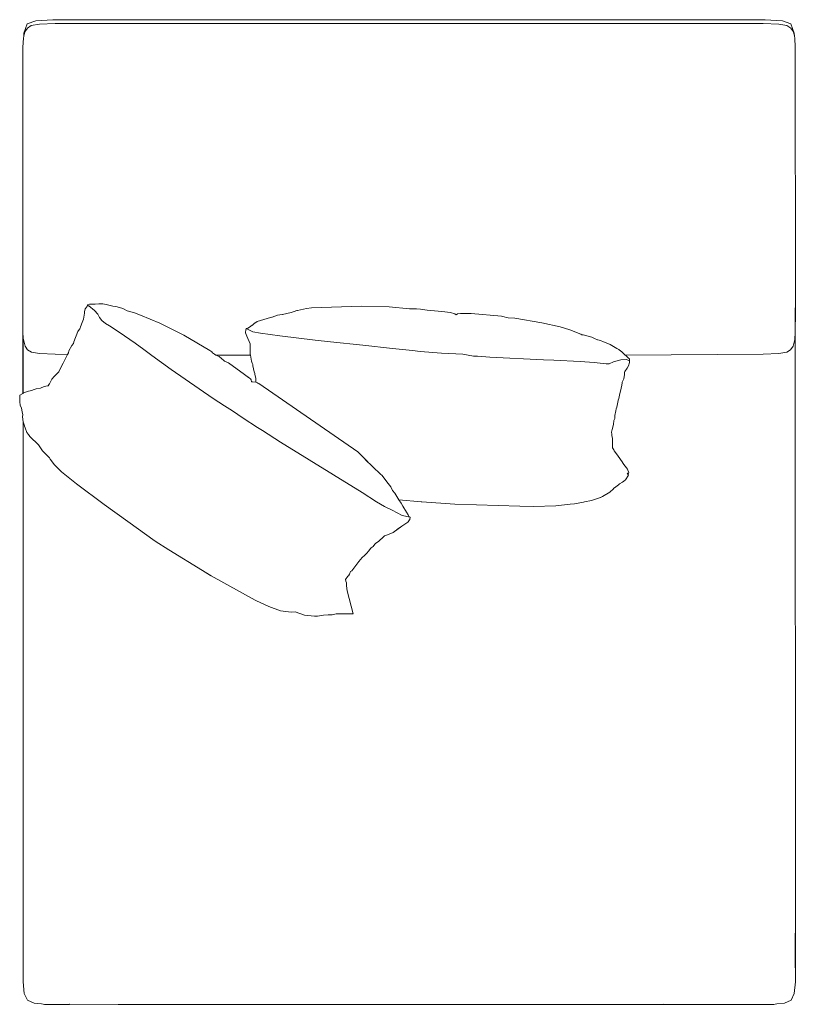
# Model space of a CAD drawing. Units: centimetres. Extents: x 1 to 345, y 0 to 368.
# Drawn here: x 50 to 140, y 253 to 368 of the extents above; entities that cross this region are included whole.
import ezdxf

# ---------------------------------------------------------------- set-up
doc = ezdxf.new("R2010")
doc.units = ezdxf.units.CM
doc.layers.get('0').update_dxf_attribs({"lineweight": 0})

msp = doc.modelspace()

# ---------------------------------------------------------------- linework, layer by layer
for p, q in [((50.87, 367.68), (50.5, 366.6)), ((51.87, 368.06), (50.87, 367.68)), ((51.35, 367.5), (50.9, 367.2)), ((51.35, 367.5), (52.3, 367.67)), ((53.87, 368.18), (51.87, 368.06)), ((52.3, 367.67), (54.12, 367.73)), ((136.92, 368.18), (53.87, 368.18)), ((136.67, 367.73), (54.12, 367.73)), ((138.48, 367.67), (136.67, 367.73)), ((136.92, 368.18), (138.91, 368.06)), ((138.48, 367.67), (139.44, 367.5)), ((138.91, 368.06), (139.91, 367.68)), ((139.89, 367.2), (139.44, 367.5)), ((140.29, 366.6), (139.91, 367.68)), ((50.43, 366.04), (50.48, 366.25)), ((50.48, 366.25), (50.6, 366.75)), ((50.48, 366.25), (50.5, 366.6)), ((50.6, 366.75), (50.9, 367.2)), ((139.89, 367.2), (140.19, 366.75)), ((140.31, 366.25), (140.19, 366.75)), ((140.31, 366.25), (140.29, 366.6)), ((140.35, 366.04), (140.31, 366.25)), ((50.43, 366.04), (50.37, 364.96)), ((50.37, 346.39), (50.37, 364.96)), ((140.41, 364.96), (140.35, 366.04)), ((140.41, 364.36), (140.41, 364.96)), ((140.42, 335.84), (140.41, 364.36)), ((50.37, 346.39), (50.37, 346.39)), ((50.37, 346.39), (50.37, 341.89)), ((50.37, 341.89), (50.37, 341.89)), ((50.37, 341.89), (50.37, 341.88)), ((50.37, 339.7), (50.37, 341.88)), ((50.37, 339.66), (50.37, 339.7)), ((50.37, 339.61), (50.37, 339.66)), ((50.37, 339.61), (50.37, 339.21)), ((50.37, 339.21), (50.37, 339.2)), ((50.37, 338.42), (50.37, 339.2)), ((50.37, 338.39), (50.37, 338.42)), ((50.37, 337.63), (50.37, 338.39)), ((50.37, 337.63), (50.37, 337.6)), ((50.37, 337.6), (50.37, 337.6)), ((50.37, 337.6), (50.37, 337.55)), ((50.37, 337.54), (50.37, 337.55)), ((50.37, 337.53), (50.37, 337.54)), ((50.37, 337.53), (50.37, 337.53)), ((50.37, 337.53), (50.37, 337.04)), ((50.37, 337.03), (50.37, 337.04)), ((50.37, 336.25), (50.37, 337.03)), ((50.37, 336.25), (50.37, 336.24)), ((50.37, 336.25), (50.37, 336.25)), ((50.37, 336.24), (50.37, 333.08)), ((140.42, 332.97), (140.42, 335.84)), ((57.45, 333.27), (57.54, 333.96)), ((57.54, 333.96), (57.56, 334.15)), ((57.56, 334.15), (57.65, 334.48)), ((57.65, 334.48), (57.81, 334.73)), ((57.85, 334.8), (57.81, 334.73)), ((57.86, 334.83), (57.85, 334.8)), ((57.86, 334.83), (57.92, 334.91)), ((58.05, 334.84), (57.86, 334.83)), ((57.86, 334.8), (57.86, 334.83)), ((57.86, 334.83), (57.86, 334.8)), ((57.92, 334.91), (57.94, 334.93)), ((58.13, 335.01), (57.94, 334.93)), ((58.71, 334.27), (58.05, 334.84)), ((58.13, 335.01), (58.5, 335.02)), ((58.5, 335.02), (58.7, 335.01)), ((58.7, 335.01), (58.8, 335.04)), ((59.11, 333.85), (58.71, 334.27)), ((59.21, 335.05), (58.8, 335.04)), ((59.21, 335.05), (59.68, 335.06)), ((59.68, 335.06), (60.09, 334.97)), ((60.09, 334.97), (60.85, 334.79)), ((60.85, 334.79), (61.21, 334.74)), ((61.65, 334.62), (61.21, 334.74)), ((62.03, 334.51), (61.65, 334.62)), ((62.03, 334.51), (62.09, 334.48)), ((62.09, 334.48), (62.09, 334.48)), ((62.09, 334.48), (62.51, 334.26)), ((62.51, 334.26), (62.51, 334.26)), ((63.38, 334.02), (62.51, 334.26)), ((64.1, 333.75), (63.38, 334.02)), ((80.64, 333.81), (81.63, 334.07)), ((82.01, 334.16), (81.63, 334.07)), ((82.32, 334.29), (82.01, 334.16)), ((82.37, 334.29), (82.32, 334.29)), ((82.38, 334.29), (82.37, 334.29)), ((83.42, 334.53), (82.38, 334.29)), ((84, 334.61), (83.42, 334.53)), ((84, 334.61), (89.85, 334.79)), ((89.85, 334.79), (93.06, 334.71)), ((93.06, 334.71), (95.45, 334.47)), ((95.45, 334.47), (96.26, 334.48)), ((96.26, 334.48), (96.71, 334.43)), ((97.52, 334.32), (96.71, 334.43)), ((99.22, 334.19), (97.52, 334.32)), ((99.22, 334.19), (100.24, 334.05)), ((100.24, 334.05), (100.71, 333.88)), ((140.41, 333.03), (140.41, 334.58)), ((50.37, 333.07), (50.37, 333.08)), ((50.37, 333.07), (50.37, 333.03)), ((50.37, 333.03), (50.37, 331.73)), ((57.28, 332.87), (57.08, 332.39)), ((57.28, 332.87), (57.45, 333.27)), ((59.11, 333.85), (59.3, 333.46)), ((59.31, 333.44), (59.3, 333.46)), ((59.3, 333.46), (59.57, 333.13)), ((59.57, 333.13), (60, 332.76)), ((64.1, 333.75), (66.35, 332.82)), ((66.35, 332.82), (69.13, 331.4)), ((77.13, 332.58), (77.39, 332.82)), ((77.4, 332.83), (77.39, 332.82)), ((77.7, 333), (77.4, 332.83)), ((77.7, 333), (79.24, 333.49)), ((79.41, 333.52), (79.24, 333.49)), ((79.42, 333.52), (79.41, 333.52)), ((80.05, 333.75), (79.42, 333.52)), ((80.61, 333.81), (80.05, 333.75)), ((80.61, 333.81), (80.64, 333.81)), ((100.88, 333.79), (100.71, 333.88)), ((100.88, 333.79), (101.03, 333.88)), ((101.4, 333.92), (101.03, 333.88)), ((101.4, 333.92), (102.62, 333.92)), ((106.18, 333.62), (102.62, 333.92)), ((106.46, 333.56), (106.18, 333.62)), ((106.75, 333.48), (106.46, 333.56)), ((106.96, 333.43), (106.75, 333.48)), ((107.74, 333.39), (106.96, 333.43)), ((110.86, 332.85), (107.74, 333.39)), ((113, 332.39), (110.86, 332.85)), ((140.41, 332.96), (140.41, 333.03)), ((140.41, 332.96), (140.42, 332.97)), ((140.41, 332.96), (140.41, 332.85)), ((140.41, 331.73), (140.41, 332.85)), ((50.42, 331.06), (50.37, 331.73)), ((50.37, 331.73), (50.37, 324.63)), ((56.31, 330.63), (56.79, 331.83)), ((56.79, 331.83), (56.98, 332.1)), ((57.02, 332.16), (56.98, 332.1)), ((57.02, 332.16), (57.04, 332.24)), ((57.08, 332.39), (57.04, 332.24)), ((60.47, 332.49), (60, 332.76)), ((61.59, 331.75), (60.47, 332.49)), ((63.46, 330.49), (61.59, 331.75)), ((76.33, 331.81), (76.36, 331.96)), ((76.34, 331.68), (76.33, 331.81)), ((76.47, 331.3), (76.34, 331.68)), ((76.39, 332.19), (76.35, 331.98)), ((76.35, 331.98), (76.36, 331.96)), ((76.61, 332.23), (76.39, 332.19)), ((76.39, 332.19), (77.19, 331.81)), ((76.61, 332.23), (76.8, 332.33)), ((77.1, 332.56), (76.8, 332.33)), ((77.13, 332.58), (77.1, 332.56)), ((78.07, 331.64), (77.19, 331.81)), ((114.12, 332.05), (113, 332.39)), ((115.4, 331.54), (114.12, 332.05)), ((140.35, 330.9), (140.41, 331.73)), ((140.41, 330.73), (140.41, 331.73)), ((50.43, 330.9), (50.42, 331.06)), ((50.42, 331.06), (50.42, 324.66)), ((50.43, 330.9), (50.6, 330.27)), ((56.28, 330.46), (56.31, 330.63)), ((69.13, 331.4), (72.17, 329.62)), ((76.47, 331.3), (76.87, 330.4)), ((84.46, 330.82), (80.32, 331.32)), ((84.46, 330.82), (86.22, 330.65)), ((86.22, 330.65), (90.01, 330.23)), ((115.55, 331.45), (115.4, 331.54)), ((115.67, 331.45), (115.55, 331.45)), ((116.68, 331.16), (115.67, 331.45)), ((116.99, 331.04), (116.68, 331.16)), ((117.37, 330.85), (116.99, 331.04)), ((117.38, 330.85), (117.37, 330.85)), ((117.72, 330.78), (117.38, 330.85)), ((118.07, 330.65), (117.72, 330.78)), ((118.36, 330.53), (118.07, 330.65)), ((118.82, 330.31), (118.36, 330.53)), ((140.35, 330.9), (140.19, 330.27)), ((140.35, 330.9), (140.37, 331.06)), ((140.41, 330.73), (140.42, 264.43)), ((50.64, 330.13), (50.6, 330.27)), ((50.93, 329.71), (50.64, 330.13)), ((51.36, 329.42), (50.93, 329.71)), ((52.31, 329.26), (51.36, 329.42)), ((55.68, 329.35), (55.74, 329.58)), ((55.74, 329.58), (56.09, 330.19)), ((56.28, 330.46), (56.09, 330.19)), ((64.46, 329.75), (63.46, 330.49)), ((65.4, 329.06), (64.46, 329.75)), ((72.17, 329.62), (72.38, 329.47)), ((72.38, 329.47), (72.47, 329.37)), ((72.47, 329.37), (72.71, 329.18)), ((76.85, 330.1), (76.87, 330.4)), ((76.85, 330.1), (76.88, 329.13)), ((93.46, 329.84), (90.01, 330.23)), ((95.78, 329.62), (93.46, 329.84)), ((95.78, 329.62), (96.68, 329.52)), ((96.68, 329.52), (99.16, 329.32)), ((119.63, 329.85), (118.82, 330.31)), ((119.83, 329.76), (119.63, 329.85)), ((119.83, 329.76), (119.87, 329.72)), ((119.87, 329.72), (120.2, 329.47)), ((120.41, 329.25), (120.2, 329.47)), ((138.48, 329.26), (139.42, 329.42)), ((139.42, 329.42), (139.86, 329.71)), ((139.86, 329.71), (140.15, 330.13)), ((140.15, 330.13), (139.87, 329.72)), ((140.19, 330.27), (140.15, 330.13)), ((140.15, 330.13), (140.19, 330.27)), ((52.31, 329.26), (54.12, 329.19)), ((55.57, 329.16), (54.12, 329.19)), ((55.05, 328.13), (55.28, 328.53)), ((55.28, 328.53), (55.33, 328.71)), ((55.57, 329.16), (55.33, 328.71)), ((55.68, 329.35), (55.57, 329.16)), ((65.4, 329.06), (67.66, 327.43)), ((72.86, 329.09), (72.71, 329.18)), ((72.88, 329.08), (72.86, 329.09)), ((73.27, 328.91), (72.88, 329.08)), ((76.89, 329.08), (72.88, 329.08)), ((73.79, 328.46), (73.27, 328.91)), ((73.88, 328.38), (73.79, 328.46)), ((74.34, 328.19), (73.88, 328.38)), ((76.89, 329.08), (76.88, 329.13)), ((77.03, 328.37), (76.89, 329.08)), ((77.03, 328.37), (77.11, 328.14)), ((99.16, 329.32), (101.65, 329.2)), ((102.91, 328.98), (101.65, 329.2)), ((103.36, 328.95), (102.91, 328.98)), ((103.36, 328.95), (104.79, 328.85)), ((111.08, 328.52), (104.79, 328.85)), ((112.25, 328.48), (111.08, 328.52)), ((115.33, 328.34), (112.25, 328.48)), ((115.33, 328.34), (116.97, 328.23)), ((116.97, 328.23), (118.38, 328.08)), ((119.24, 328.3), (118.73, 328.09)), ((120.07, 328.52), (119.24, 328.3)), ((120.68, 328.59), (120.07, 328.52)), ((120.42, 329.25), (120.41, 329.25)), ((120.53, 329.12), (120.42, 329.25)), ((120.53, 329.12), (120.71, 329)), ((120.6, 329.08), (136.67, 329.19)), ((120.71, 329), (120.98, 328.75)), ((120.97, 327.83), (121.07, 328.21)), ((121.07, 328.67), (120.98, 328.75)), ((121.07, 328.42), (121.03, 328.47)), ((121.07, 328.42), (121.07, 328.67)), ((121.07, 328.21), (121.07, 328.42)), ((121.07, 328.42), (121.07, 328.42)), ((138.48, 329.26), (136.67, 329.19)), ((54.32, 326.91), (54.58, 327.12)), ((54.73, 327.49), (54.58, 327.13)), ((54.58, 327.13), (54.58, 327.12)), ((55.05, 328.13), (54.73, 327.49)), ((67.66, 327.43), (72.54, 324.05)), ((74.34, 328.19), (76.2, 326.84)), ((77.11, 328.14), (77.17, 327.99)), ((77.18, 327.82), (77.17, 327.99)), ((77.33, 327.14), (77.18, 327.82)), ((77.4, 326.94), (77.33, 327.14)), ((118.73, 328.09), (118.38, 328.08)), ((120.56, 327.17), (120.51, 327.05)), ((120.83, 327.55), (120.56, 327.17)), ((120.97, 327.83), (120.83, 327.55)), ((53.76, 326.3), (53.46, 325.74)), ((54, 326.6), (53.76, 326.3)), ((54, 326.6), (54.32, 326.91)), ((76.2, 326.84), (76.69, 326.49)), ((76.78, 326.41), (76.2, 326.84)), ((76.69, 326.49), (76.78, 326.41)), ((76.89, 326.32), (76.78, 326.41)), ((76.89, 326.32), (76.99, 326.22)), ((77.04, 325.97), (76.99, 326.22)), ((77.13, 325.98), (77.04, 325.97)), ((77.53, 325.94), (77.13, 325.98)), ((77.41, 326.85), (77.4, 326.94)), ((77.53, 326.36), (77.41, 326.85)), ((77.53, 326.36), (77.51, 326.12)), ((77.51, 326.12), (77.53, 325.94)), ((77.56, 325.94), (77.53, 325.94)), ((77.56, 325.94), (77.65, 325.89)), ((120.23, 325.87), (120.24, 325.92)), ((120.41, 326.31), (120.24, 325.92)), ((120.42, 326.37), (120.41, 326.31)), ((120.49, 326.8), (120.42, 326.38)), ((120.42, 326.37), (120.42, 326.38)), ((120.49, 326.8), (120.51, 327.05)), ((50.56, 324.74), (51.03, 324.89)), ((51.42, 324.96), (51.03, 324.89)), ((51.59, 325.04), (51.42, 324.96)), ((51.93, 325.14), (51.59, 325.04)), ((52.42, 325.23), (51.93, 325.14)), ((52.85, 325.41), (52.42, 325.23)), ((52.85, 325.41), (53.23, 325.49)), ((53.33, 325.51), (53.23, 325.49)), ((53.23, 325.49), (53.33, 325.5)), ((53.32, 325.5), (53.23, 325.49)), ((53.32, 325.5), (53.33, 325.5)), ((53.33, 325.51), (53.42, 325.7)), ((53.33, 325.5), (53.33, 325.51)), ((53.46, 325.74), (53.42, 325.7)), ((77.65, 325.89), (77.73, 325.84)), ((77.73, 325.84), (77.75, 325.83)), ((77.75, 325.83), (77.87, 325.77)), ((119.94, 324.41), (120.13, 325.23)), ((120.13, 325.23), (120.21, 325.6)), ((120.23, 325.87), (120.21, 325.6)), ((50.03, 324.42), (50, 323.68)), ((50.07, 323.21), (50, 323.68)), ((50.03, 324.42), (50.37, 324.63)), ((50.37, 324.63), (50.42, 324.66)), ((50.42, 324.66), (50.56, 324.74)), ((73.86, 323.19), (72.54, 324.05)), ((119.76, 323.79), (119.63, 323.01)), ((119.84, 324.04), (119.76, 323.84)), ((119.76, 323.79), (119.76, 323.84)), ((119.94, 324.41), (119.84, 324.04)), ((50.07, 323.21), (50.2, 322.94)), ((50.24, 322.66), (50.2, 322.94)), ((50.34, 322.3), (50.24, 322.66)), ((73.86, 323.19), (74.79, 322.6)), ((74.79, 322.6), (76.06, 321.75)), ((119.39, 322.04), (119.51, 322.61)), ((119.53, 322.81), (119.51, 322.61)), ((119.63, 323.01), (119.53, 322.81)), ((50.36, 322.17), (50.34, 322.3)), ((50.34, 321.91), (50.36, 322.17)), ((50.41, 321.32), (50.34, 321.91)), ((50.42, 321.31), (50.41, 321.32)), ((76.06, 321.75), (77.72, 320.64)), ((119.27, 321.46), (119.21, 321)), ((119.27, 321.46), (119.37, 321.7)), ((119.39, 322.04), (119.37, 321.7)), ((50.56, 320.84), (50.42, 321.31)), ((50.42, 321.31), (50.42, 264.43)), ((50.56, 320.84), (50.56, 320.81)), ((50.62, 320.61), (50.56, 320.81)), ((50.82, 320.08), (50.62, 320.61)), ((77.72, 320.64), (78.29, 320.3)), ((78.29, 320.3), (80.4, 318.96)), ((119.08, 320.41), (118.99, 320.09)), ((119.21, 321), (119.08, 320.41)), ((51.01, 319.82), (50.82, 320.08)), ((51.17, 319.6), (51.01, 319.82)), ((51.17, 319.6), (52.19, 318.64)), ((119.03, 319.87), (118.99, 320.09)), ((119.03, 319.87), (119.03, 319.75)), ((119.04, 319.73), (119.03, 319.75)), ((119.04, 319.73), (119.12, 319.35)), ((119.12, 319.35), (119.09, 318.29)), ((52.19, 318.63), (52.19, 318.64)), ((52.67, 317.92), (52.19, 318.63)), ((52.67, 317.92), (52.92, 317.64)), ((80.4, 318.96), (89.91, 313.06)), ((119.1, 318.28), (119.09, 318.29)), ((119.09, 318.29), (119.09, 318.29)), ((119.1, 318.28), (119.25, 318.05)), ((119.25, 318.05), (119.26, 318.04)), ((119.26, 318.04), (119.31, 317.95)), ((119.31, 317.95), (119.68, 317.41)), ((53.46, 317.12), (52.92, 317.64)), ((53.55, 316.96), (53.46, 317.12)), ((53.55, 316.96), (54.07, 316.29)), ((89.4, 317.81), (89.45, 317.76)), ((89.45, 317.76), (90.14, 317.08)), ((90.14, 317.08), (90.21, 317.02)), ((90.21, 317.02), (90.59, 316.63)), ((90.29, 316.94), (92.07, 315.23)), ((119.68, 317.41), (120.05, 316.94)), ((120.05, 316.94), (120.25, 316.66)), ((54.07, 316.29), (54.36, 315.99)), ((54.87, 315.5), (54.36, 315.99)), ((120.33, 316.44), (120.25, 316.66)), ((120.42, 316.34), (120.33, 316.44)), ((120.74, 315.96), (120.42, 316.34)), ((120.74, 315.96), (120.86, 315.78)), ((121.02, 315.38), (120.86, 315.78)), ((54.87, 315.5), (56.62, 314.07)), ((92.07, 315.23), (92.24, 315.04)), ((92.24, 315.04), (92.79, 314.31)), ((120.42, 314.39), (120.63, 314.57)), ((120.99, 315.08), (120.63, 314.57)), ((120.98, 315.3), (120.8, 315.31)), ((120.8, 315.31), (120.99, 315.08)), ((120.98, 315.3), (121.02, 315.38)), ((59.83, 311.68), (56.62, 314.07)), ((92.79, 314.31), (93.26, 313.75)), ((93.26, 313.75), (93.47, 313.29)), ((93.73, 312.99), (93.47, 313.29)), ((119.23, 313.52), (118.79, 313.13)), ((119.24, 313.53), (119.23, 313.52)), ((119.24, 313.53), (119.48, 313.73)), ((119.48, 313.73), (119.79, 313.96)), ((119.79, 313.96), (119.93, 314.1)), ((120.27, 314.26), (119.93, 314.1)), ((120.27, 314.26), (120.42, 314.39)), ((89.91, 313.06), (91.6, 311.99)), ((93.73, 312.99), (94.21, 312.23)), ((96.81, 311.98), (94.21, 312.23)), ((94.21, 312.23), (94.46, 311.83)), ((116.67, 312.14), (117.6, 312.45)), ((117.68, 312.48), (117.6, 312.45)), ((117.71, 312.51), (117.68, 312.48)), ((117.72, 312.51), (117.71, 312.51)), ((117.95, 312.6), (117.72, 312.51)), ((117.95, 312.6), (118.79, 313.13)), ((59.83, 311.68), (62.59, 309.68)), ((91.6, 311.99), (92.51, 311.46)), ((93.42, 311.02), (92.51, 311.46)), ((94.6, 310.38), (93.42, 311.02)), ((94.68, 311.48), (94.46, 311.83)), ((94.68, 311.48), (95.09, 310.77)), ((96.86, 311.97), (96.81, 311.98)), ((96.86, 311.97), (100.72, 311.72)), ((108.29, 311.49), (100.72, 311.72)), ((108.29, 311.49), (109.9, 311.45)), ((109.9, 311.45), (112.49, 311.51)), ((114.19, 311.7), (112.49, 311.51)), ((114.67, 311.77), (114.19, 311.7)), ((115.74, 311.95), (114.67, 311.77)), ((115.84, 312), (115.74, 311.95)), ((115.84, 312), (116.67, 312.14)), ((115.84, 312), (115.84, 312)), ((94.6, 310.38), (95.53, 310.19)), ((95.09, 310.77), (95.27, 310.46)), ((95.27, 310.46), (95.27, 310.46)), ((95.27, 310.46), (95.38, 310.29)), ((95.38, 310.29), (95.53, 310.19)), ((95.42, 309.84), (95.49, 309.93)), ((95.49, 309.93), (95.53, 310.19)), ((62.59, 309.68), (65.81, 307.42)), ((93.52, 308.42), (94.55, 309.14)), ((94.55, 309.14), (93.97, 308.75)), ((95.24, 309.6), (94.55, 309.14)), ((95.41, 309.81), (95.24, 309.6)), ((95.42, 309.84), (95.41, 309.81)), ((92.34, 307.83), (91.94, 307.47)), ((92.34, 307.83), (92.54, 308.01)), ((92.88, 308.13), (92.54, 308.01)), ((92.88, 308.13), (93.52, 308.42)), ((65.81, 307.42), (67.39, 306.41)), ((71.31, 303.99), (67.39, 306.41)), ((90.67, 306.23), (90.93, 306.57)), ((90.98, 306.63), (90.93, 306.57)), ((90.98, 306.63), (91.19, 306.8)), ((91.4, 307.05), (91.19, 306.8)), ((91.4, 307.05), (91.41, 307.06)), ((91.41, 307.06), (91.49, 307.12)), ((91.49, 307.12), (91.85, 307.41)), ((91.71, 307.28), (91.49, 307.12)), ((91.85, 307.41), (91.71, 307.28)), ((91.85, 307.41), (91.94, 307.47)), ((89.92, 305.5), (89.55, 305.05)), ((90.21, 305.74), (89.92, 305.5)), ((90.21, 305.74), (90.47, 306.01)), ((90.47, 306.01), (90.67, 306.23)), ((88.7, 303.96), (89.17, 304.55)), ((89.53, 305.03), (89.17, 304.55)), ((89.53, 305.03), (89.55, 305.05)), ((72.25, 303.4), (71.31, 303.99)), ((72.33, 303.35), (71.31, 303.99)), ((72.25, 303.4), (72.33, 303.35)), ((77.44, 300.51), (72.33, 303.35)), ((88.24, 303.31), (87.97, 302.95)), ((88.24, 303.31), (88.33, 303.38)), ((88.44, 303.56), (88.33, 303.38)), ((88.56, 303.85), (88.44, 303.56)), ((88.56, 303.85), (88.7, 303.96)), ((88.01, 302.75), (87.97, 302.95)), ((88.09, 302.55), (88.01, 302.75)), ((88.09, 302.55), (88.11, 302.19)), ((88.11, 302.19), (88.19, 301.63)), ((88.87, 298.93), (88.19, 301.63)), ((77.6, 300.43), (77.44, 300.51)), ((77.6, 300.43), (79.03, 299.77)), ((80.39, 299.3), (79.03, 299.77)), ((80.39, 299.3), (81.65, 299.13)), ((81.65, 299.13), (82.11, 299.15)), ((83.22, 298.79), (82.11, 299.15)), ((83.22, 298.79), (83.58, 298.73)), ((83.58, 298.73), (84.35, 298.66)), ((84.35, 298.66), (84.7, 298.65)), ((85.18, 298.72), (84.7, 298.65)), ((85.18, 298.72), (85.41, 298.78)), ((85.96, 298.81), (85.41, 298.78)), ((85.96, 298.81), (86.43, 298.82)), ((86.88, 298.92), (86.43, 298.82)), ((88.87, 298.93), (86.88, 298.92)), ((50.42, 264.43), (50.42, 259.07)), ((50.42, 264.43), (50.42, 259.06)), ((140.41, 259.07), (140.42, 264.43)), ((140.42, 259.06), (140.42, 264.43)), ((50.42, 259.07), (50.42, 256.19)), ((50.42, 259.07), (50.42, 259.06)), ((50.42, 256.19), (50.42, 259.06)), ((140.42, 259.06), (140.41, 259.07)), ((140.41, 259.07), (140.42, 256.19)), ((140.42, 259.06), (140.42, 256.19)), ((50.42, 256.14), (50.42, 256.19)), ((50.42, 256.04), (50.42, 256.14)), ((50.54, 254.7), (50.42, 256.04)), ((140.29, 254.7), (140.42, 256.04)), ((140.42, 256.14), (140.42, 256.19)), ((140.42, 256.04), (140.42, 256.14)), ((50.54, 254.7), (50.92, 253.92)), ((50.92, 253.92), (51.67, 253.55)), ((139.92, 253.92), (139.16, 253.55)), ((140.29, 254.7), (139.92, 253.92)), ((51.67, 253.55), (52.56, 253.46)), ((52.75, 253.44), (52.56, 253.46)), ((52.75, 253.44), (52.9, 253.42)), ((52.95, 253.42), (52.9, 253.42)), ((55.79, 253.43), (52.95, 253.42)), ((55.76, 253.42), (52.95, 253.42)), ((55.76, 253.42), (55.77, 253.42)), ((55.77, 253.42), (55.79, 253.43)), ((55.77, 253.42), (55.77, 253.42)), ((55.79, 253.43), (61.47, 253.42)), ((61.47, 253.42), (61.48, 253.42)), ((61.48, 253.42), (61.48, 253.42)), ((61.48, 253.42), (119.35, 253.42)), ((119.35, 253.42), (125.04, 253.43)), ((125.06, 253.42), (119.35, 253.42)), ((125.04, 253.43), (125.06, 253.42)), ((125.04, 253.43), (137.88, 253.42)), ((125.06, 253.42), (125.07, 253.42)), ((125.07, 253.42), (125.07, 253.42)), ((137.88, 253.42), (125.07, 253.42)), ((137.88, 253.42), (137.88, 253.42)), ((137.88, 253.42), (137.93, 253.42)), ((138.08, 253.44), (137.93, 253.42)), ((138.28, 253.46), (138.08, 253.44)), ((139.16, 253.55), (138.28, 253.46))]:
    msp.add_line(p, q)
for points in [[(78.07, 331.64), (80.32, 331.32)], [(120.68, 328.59), (121.03, 328.47)], [(77.87, 325.77), (89.4, 317.81)]]:
    msp.add_lwpolyline(points)

doc.saveas('drawing.dxf')
